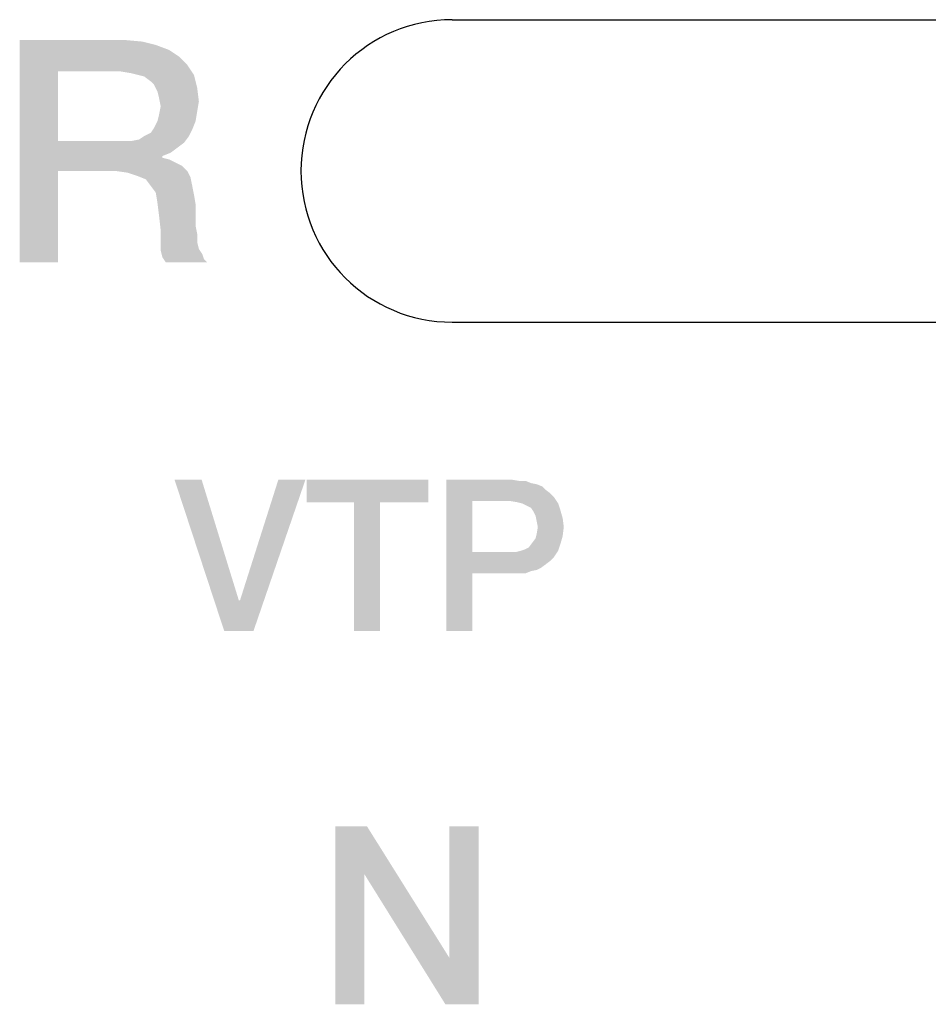
# Model space of a CAD drawing. Units: millimetres. Extents: x 0 to 420, y 0 to 297.
# Drawn here: x 340 to 350, y 62 to 73 of the extents above; entities that cross this region are included whole.
import ezdxf

# ---------------------------------------------------------------- set-up
doc = ezdxf.new("R2010")
doc.units = ezdxf.units.MM
doc.header["$LTSCALE"] = 23.1
doc.layers.get('0').update_dxf_attribs({"linetype": 'CONTINUOUS'})

# ---------------------------------------------------------------- blocks, each defined once
blk = doc.blocks.new('CRITICAL_DIMENSION_BL0', base_point=(349.654, 71.283))
at = {"color": 7, "linetype": 'CONTINUOUS'}
for p, q in [((344.886, 72.984), (354.422, 72.984)), ((344.886, 69.582), (354.422, 69.582))]:
    blk.add_line(p, q, dxfattribs=at)
for centre, start, end in [((344.886, 71.283), 90, 270), ((354.422, 71.283), 270, 90)]:
    blk.add_arc(centre, 1.701, start, end, dxfattribs=at)

msp = doc.modelspace()

# ---------------------------------------------------------------- linework, layer by layer
at = {"color": 2, "linetype": 'CONTINUOUS'}
for points in [[(340.0228, 72.7561), (341.1981, 72.7561), (340.4519, 72.4016)], [(340.4519, 72.4016), (340.0228, 70.2561), (340.0228, 72.7561)], [(341.1981, 72.7561), (341.4034, 72.7374), (340.4519, 72.4016)], [(341.4034, 72.7374), (341.5526, 72.7001), (340.4519, 72.4016)], [(341.5526, 72.7001), (341.7019, 72.6441), (340.4519, 72.4016)], [(341.7019, 72.6441), (341.8138, 72.5695), (340.4519, 72.4016)], [(341.8138, 72.5695), (341.9071, 72.4762), (340.4519, 72.4016)], [(341.1608, 72.4016), (340.4519, 72.4016), (341.9071, 72.4762)], [(341.2728, 72.3829), (341.1608, 72.4016), (341.9071, 72.4762)], [(341.3474, 72.3643), (341.2728, 72.3829), (341.9071, 72.4762)], [(341.3474, 72.3643), (341.9071, 72.4762), (341.9817, 72.3643)], [(340.4519, 72.4016), (340.4519, 71.618), (340.0228, 70.2561)], [(341.9817, 72.3643), (341.422, 72.3456), (341.3474, 72.3643)], [(341.4966, 72.2896), (341.422, 72.3456), (341.9817, 72.3643)], [(341.534, 72.2523), (341.4966, 72.2896), (341.9817, 72.3643)], [(341.534, 72.2523), (341.9817, 72.3643), (342.019, 72.215)], [(342.019, 72.215), (341.5713, 72.1777), (341.534, 72.2523)], [(341.5899, 72.1031), (341.5713, 72.1777), (342.019, 72.215)], [(341.5899, 72.1031), (342.019, 72.215), (342.0377, 72.0658)], [(342.0377, 72.0658), (341.6086, 72.0098), (341.5899, 72.1031)], [(342.019, 71.9538), (341.5899, 71.9165), (341.6086, 72.0098)], [(341.6086, 72.0098), (342.0377, 72.0658), (342.019, 71.9538)], [(341.5713, 71.8419), (341.5899, 71.9165), (342.019, 71.9538)], [(341.5713, 71.8419), (342.019, 71.9538), (342.0004, 71.8419)], [(341.9631, 71.7486), (341.4966, 71.7113), (341.534, 71.7673)], [(342.0004, 71.8419), (341.534, 71.7673), (341.5713, 71.8419)], [(341.534, 71.7673), (342.0004, 71.8419), (341.9631, 71.7486)], [(341.2728, 71.618), (341.366, 71.6367), (341.9257, 71.674)], [(341.2728, 71.618), (341.9257, 71.674), (341.8698, 71.5994)], [(341.9257, 71.674), (341.366, 71.6367), (341.422, 71.674)], [(341.422, 71.674), (341.4966, 71.7113), (341.9631, 71.7486)], [(341.422, 71.674), (341.9631, 71.7486), (341.9257, 71.674)], [(340.4519, 71.618), (340.4519, 71.2822), (340.0228, 70.2561)], [(341.2728, 71.618), (341.8698, 71.5994), (340.4519, 71.2822)], [(341.1608, 71.618), (341.2728, 71.618), (340.4519, 71.2822)], [(340.4519, 71.618), (341.1608, 71.618), (340.4519, 71.2822)], [(341.8698, 71.5994), (341.7951, 71.5434), (340.4519, 71.2822)], [(341.7951, 71.5434), (341.7205, 71.4874), (340.4519, 71.2822)], [(341.7205, 71.4874), (341.6272, 71.4501), (340.4519, 71.2822)], [(341.6272, 71.4501), (341.6272, 71.4314), (340.4519, 71.2822)], [(341.6272, 71.4314), (341.7019, 71.4128), (340.4519, 71.2822)], [(341.7019, 71.4128), (341.7765, 71.3755), (340.4519, 71.2822)], [(341.7765, 71.3755), (341.8511, 71.3382), (340.4519, 71.2822)], [(341.1048, 71.2822), (340.4519, 71.2822), (341.8511, 71.3382)], [(341.1048, 71.2822), (341.8511, 71.3382), (341.9071, 71.2822)], [(340.0228, 70.2561), (340.4519, 71.2822), (340.4519, 70.2561)], [(341.9071, 71.2822), (341.2354, 71.2635), (341.1048, 71.2822)], [(341.3474, 71.2262), (341.2354, 71.2635), (341.9071, 71.2822)], [(341.3474, 71.2262), (341.9071, 71.2822), (341.9444, 71.2076)], [(341.9444, 71.2076), (341.4407, 71.1889), (341.3474, 71.2262)], [(341.4966, 71.1143), (341.4407, 71.1889), (341.9444, 71.2076)], [(341.4966, 71.1143), (341.9444, 71.2076), (341.9631, 71.1143)], [(341.9631, 71.1143), (341.5526, 71.0396), (341.4966, 71.1143)], [(341.5526, 71.0396), (341.9631, 71.1143), (341.9817, 71.021)], [(341.9817, 71.021), (341.5713, 70.9277), (341.5526, 71.0396)], [(341.5713, 70.9277), (341.9817, 71.021), (342.0004, 70.9091)], [(342.0004, 70.9091), (341.5899, 70.7785), (341.5713, 70.9277)], [(341.5899, 70.7785), (342.0004, 70.9091), (342.0004, 70.7785)], [(342.0004, 70.7785), (341.6086, 70.6105), (341.5899, 70.7785)], [(342.0004, 70.7785), (342.0004, 70.6665), (341.6086, 70.6105)], [(341.6086, 70.6105), (342.0004, 70.6665), (342.019, 70.5732)], [(342.019, 70.5732), (341.6086, 70.4986), (341.6086, 70.6105)], [(341.6086, 70.4986), (342.019, 70.5732), (342.019, 70.4799)], [(342.019, 70.4799), (341.6086, 70.3867), (341.6086, 70.4986)], [(342.019, 70.4799), (342.0377, 70.4053), (341.6086, 70.3867)], [(341.6086, 70.3867), (342.0377, 70.4053), (342.075, 70.3494)], [(342.075, 70.3494), (341.6272, 70.312), (341.6086, 70.3867)], [(341.6272, 70.312), (342.075, 70.3494), (342.0937, 70.2934)], [(342.0937, 70.2934), (341.6646, 70.2561), (341.6272, 70.312)], [(341.6646, 70.2561), (342.0937, 70.2934), (342.131, 70.2561)], [(342.0685, 67.81), (342.3222, 66.11), (341.764, 67.81)], [(342.0685, 67.81), (342.4871, 66.4525), (342.3222, 66.11)], [(342.3222, 66.11), (342.4998, 66.4525), (343.2356, 67.81)], [(342.3222, 66.11), (343.2356, 67.81), (342.6521, 66.11)], [(343.2356, 67.81), (342.4998, 66.4525), (342.9312, 67.81)], [(344.6185, 67.81), (343.2483, 67.5563), (343.2483, 67.81)], [(343.7812, 67.5563), (343.2483, 67.5563), (344.6185, 67.81)], [(344.0729, 67.5563), (343.7812, 67.5563), (344.6185, 67.81)], [(344.0729, 67.5563), (344.6185, 67.81), (344.6185, 67.5563)], [(344.8215, 67.81), (345.5573, 67.81), (345.1132, 67.569)], [(345.1132, 67.569), (344.8215, 66.11), (344.8215, 67.81)], [(345.5573, 67.81), (345.6334, 67.7973), (345.1132, 67.569)], [(345.7095, 67.7973), (345.7729, 67.7719), (345.1132, 67.569)], [(345.6334, 67.7973), (345.7095, 67.7973), (345.1132, 67.569)], [(345.7729, 67.7719), (345.8364, 67.7593), (345.1132, 67.569)], [(345.8364, 67.7593), (345.8998, 67.7339), (345.1132, 67.569)], [(345.8998, 67.7339), (345.9379, 67.6958), (345.1132, 67.569)], [(345.9379, 67.6958), (345.9886, 67.6578), (345.1132, 67.569)], [(344.0729, 67.5563), (343.7812, 66.11), (343.7812, 67.5563)], [(343.7812, 66.11), (344.0729, 67.5563), (344.0729, 66.11)], [(345.1132, 67.569), (345.1132, 66.9981), (344.8215, 66.11)], [(345.9886, 67.6578), (346.0267, 67.6197), (345.1132, 67.569)], [(345.5446, 67.569), (345.1132, 67.569), (346.0267, 67.6197)], [(345.6207, 67.5563), (345.5446, 67.569), (346.0267, 67.6197)], [(345.6715, 67.5436), (345.6207, 67.5563), (346.0267, 67.6197)], [(345.6715, 67.5436), (346.0267, 67.6197), (346.0774, 67.5436)], [(346.0774, 67.5436), (345.7222, 67.5182), (345.6715, 67.5436)], [(345.7729, 67.4928), (345.7222, 67.5182), (346.0774, 67.5436)], [(345.7729, 67.4928), (346.0774, 67.5436), (346.1028, 67.4675)], [(346.1028, 67.4675), (345.7983, 67.4548), (345.7729, 67.4928)], [(345.8237, 67.404), (345.7983, 67.4548), (346.1028, 67.4675)], [(345.8237, 67.404), (346.1028, 67.4675), (346.1282, 67.3787)], [(346.1282, 67.3787), (345.8364, 67.3406), (345.8237, 67.404)], [(345.8491, 67.2772), (345.8364, 67.3406), (346.1282, 67.3787)], [(345.8491, 67.2772), (346.1282, 67.3787), (346.1409, 67.2772)], [(346.1409, 67.2772), (345.8364, 67.201), (345.8491, 67.2772)], [(345.8364, 67.201), (346.1409, 67.2772), (346.1282, 67.1757)], [(345.7856, 67.0996), (345.8237, 67.1503), (346.1282, 67.1757)], [(345.7856, 67.0996), (346.1282, 67.1757), (346.1028, 67.0869)], [(346.1282, 67.1757), (345.8237, 67.1503), (345.8364, 67.201)], [(345.1132, 66.9981), (345.1132, 66.757), (344.8215, 66.11)], [(345.608, 66.9981), (346.0267, 66.9346), (345.1132, 66.757)], [(345.5446, 66.9981), (345.608, 66.9981), (345.1132, 66.757)], [(345.1132, 66.9981), (345.5446, 66.9981), (345.1132, 66.757)], [(346.0774, 67.0107), (345.608, 66.9981), (345.6588, 67.0107)], [(345.608, 66.9981), (346.0774, 67.0107), (346.0267, 66.9346)], [(345.6588, 67.0107), (345.6968, 67.0234), (346.1028, 67.0869)], [(345.6588, 67.0107), (346.1028, 67.0869), (346.0774, 67.0107)], [(345.6968, 67.0234), (345.7476, 67.0488), (346.1028, 67.0869)], [(346.1028, 67.0869), (345.7476, 67.0488), (345.7856, 67.0996)], [(346.0267, 66.9346), (345.9886, 66.8966), (345.1132, 66.757)], [(345.9886, 66.8966), (345.9379, 66.8585), (345.1132, 66.757)], [(345.9379, 66.8585), (345.8871, 66.8204), (345.1132, 66.757)], [(345.8871, 66.8204), (345.8364, 66.7951), (345.1132, 66.757)], [(345.8364, 66.7951), (345.7729, 66.7824), (345.1132, 66.757)], [(345.5573, 66.757), (345.1132, 66.757), (345.7729, 66.7824)], [(345.6334, 66.757), (345.5573, 66.757), (345.7729, 66.7824)], [(345.6334, 66.757), (345.7729, 66.7824), (345.7095, 66.757)], [(344.8215, 66.11), (345.1132, 66.757), (345.1132, 66.11)], [(342.4871, 66.4525), (342.4998, 66.4525), (342.3222, 66.11)], [(343.9291, 63.91), (343.8993, 63.3727), (343.5709, 61.91)], [(343.9291, 63.91), (343.5709, 61.91), (343.5709, 63.91)], [(343.8993, 63.3727), (343.9291, 63.91), (344.8545, 62.4324)], [(344.8097, 61.91), (344.8545, 62.4324), (345.1828, 63.91)], [(344.8097, 61.91), (345.1828, 63.91), (345.1828, 61.91)], [(345.1828, 63.91), (344.8545, 62.4324), (344.8545, 63.91)], [(343.5709, 61.91), (343.8993, 63.3727), (343.8993, 61.91)], [(344.8545, 62.4324), (344.8097, 61.91), (343.8993, 63.3727)]]:
    msp.add_solid(points, dxfattribs=at)

# ---------------------------------------------------------------- block references
msp.add_blockref('CRITICAL_DIMENSION_BL0', (349.6543, 71.2829), dxfattribs=at)

doc.saveas('drawing.dxf')
